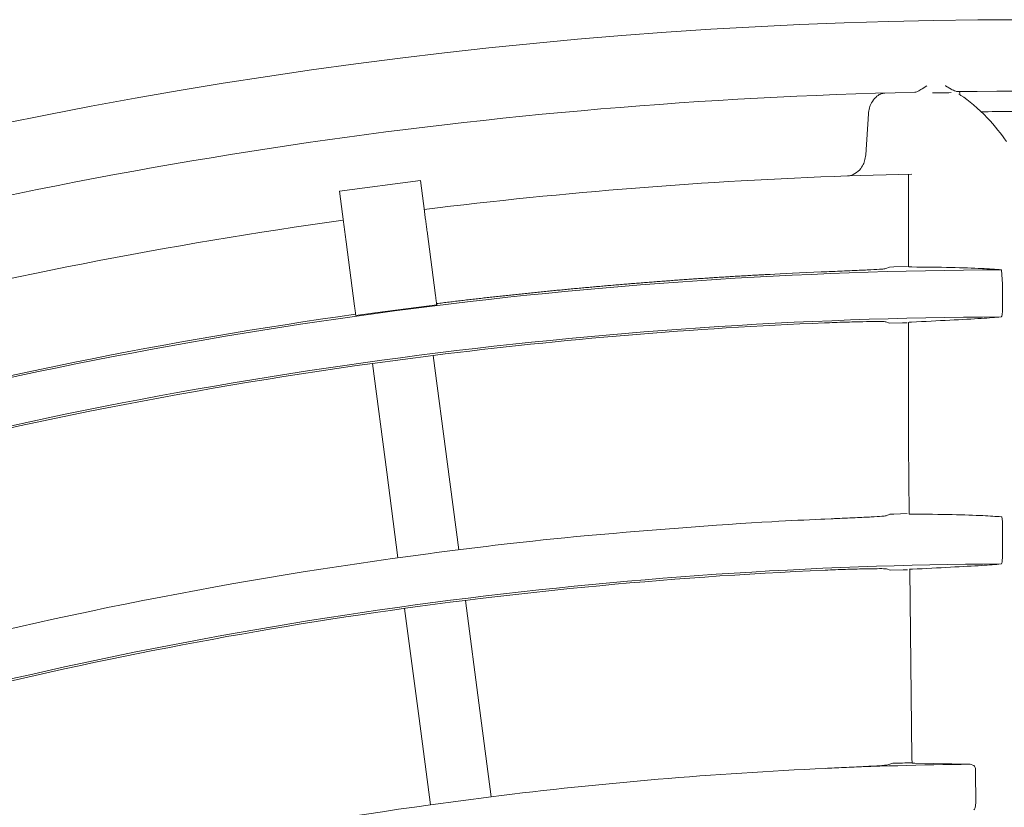
# Model space of a CAD drawing. Extents: x 0 to 420, y 0 to 297.
# Drawn here: x 114 to 118, y 188 to 190 of the extents above; entities that cross this region are included whole.
import ezdxf

# ---------------------------------------------------------------- set-up
doc = ezdxf.new("R2010")
doc.units = 0
doc.layers.add('M0', color=3, linetype='CONTINUOUS')

msp = doc.modelspace()

# ---------------------------------------------------------------- linework, layer by layer
at = {"layer": 'M0', "color": 1, "linetype": 'CONTINUOUS', "lineweight": 13}
for p, q in [((117.513616, 190.065229), (117.529753, 190.075566)), ((117.529753, 190.075566), (117.530063, 190.075769)), ((117.593757, 190.07686), (117.594067, 190.076655)), ((117.594067, 190.076655), (117.612944, 190.064603)), ((117.640431, 190.04817), (117.640644, 190.048035)), ((117.640644, 190.048035), (117.641172, 190.047692)), ((117.329574, 189.979735), (117.320564, 189.839384)), ((117.479179, 189.773652), (117.257694, 189.767226)), ((117.467745, 189.773442), (117.467652, 189.455496)), ((115.793801, 189.751857), (115.516196, 189.71531)), ((115.793801, 189.751857), (115.807708, 189.646219)), ((115.516196, 189.71531), (115.530104, 189.609671)), ((115.816766, 189.577419), (115.845748, 189.357281)), ((115.539161, 189.540872), (115.568143, 189.320733)), ((117.401981, 189.454774), (117.389706, 189.449294)), ((117.417255, 189.455297), (117.401981, 189.454774)), ((117.463505, 189.456599), (117.417255, 189.455297)), ((117.469222, 189.455248), (117.468501, 189.455493)), ((117.478085, 189.455074), (117.469222, 189.455248)), ((117.789058, 189.395568), (117.786122, 189.445495)), ((117.789058, 189.395568), (117.789216, 189.389687)), ((117.789208, 189.306455), (117.789216, 189.389687)), ((115.572302, 189.289143), (115.637459, 189.298171)), ((115.637459, 189.298171), (115.849907, 189.32569)), ((117.389336, 189.267188), (117.401618, 189.262387)), ((117.401618, 189.262387), (117.44673, 189.263352)), ((117.44673, 189.263352), (117.462839, 189.263732)), ((117.467596, 189.265087), (117.467473, 188.846204)), ((115.733362, 189.138352), (115.629305, 189.124311)), ((115.837508, 189.151721), (115.733362, 189.138352)), ((115.837508, 189.151722), (115.886631, 188.778598)), ((115.629305, 189.124311), (115.678427, 188.751187)), ((117.467473, 188.846204), (117.470054, 188.608224)), ((115.886631, 188.778598), (115.925228, 188.485419)), ((115.678427, 188.751187), (115.717025, 188.458009)), ((117.201785, 188.591703), (117.180399, 188.590773)), ((117.402913, 188.607445), (117.390729, 188.601965)), ((117.416863, 188.607943), (117.402913, 188.607445)), ((117.463046, 188.609307), (117.416863, 188.607943)), ((117.470185, 188.607998), (117.46954, 188.60822)), ((117.479048, 188.607834), (117.470185, 188.607998)), ((117.789071, 188.459364), (117.789089, 188.579102)), ((117.392074, 188.419907), (117.404251, 188.415175)), ((117.404251, 188.415175), (117.449447, 188.41621)), ((117.449447, 188.41621), (117.464062, 188.416574)), ((117.472118, 188.41802), (117.479134, 187.771168)), ((115.739862, 188.284541), (115.789493, 187.907562)), ((115.948066, 188.311951), (115.997696, 187.934973)), ((115.997696, 187.934973), (116.036696, 187.638741)), ((115.789493, 187.907562), (115.828492, 187.61133)), ((117.413394, 187.753446), (117.392409, 187.747535)), ((117.479134, 187.771168), (117.479516, 187.754043)), ((117.480688, 187.753818), (117.480144, 187.754055)), ((117.489381, 187.75365), (117.480688, 187.753818)), ((117.678322, 187.750298), (117.489381, 187.75365)), ((117.691376, 187.745688), (117.678322, 187.750298)), ((117.697544, 187.61616), (117.697323, 187.726403)), ((115.828492, 187.611331), (116.036696, 187.638741))]:
    msp.add_line(p, q, dxfattribs=at)
for centre, radius, start, end in [((117.854022, 173.030342), 17.272505, 74.732209, 107.267797), ((117.854024, 173.030317), 17.027529, 91.229593, 105.734754), ((117.851219, 173.211008), 16.843412, 90.80922, 91.024529), ((117.854018, 173.030327), 17.02752, 76.229592, 90.734761), ((117.854077, 173.003927), 16.98392, 89.771052, 90.469216), ((117.853979, 173.030812), 16.747033, 92.040472, 97.021086), ((117.854036, 173.030278), 16.74757, 97.978987, 104.165363), ((-2821.184561, -197.049568), 2962.059822, 7.499299, 7.500641), ((117.854027, 173.030295), 16.415341, 90.237014, 104.804511), ((117.844533, 173.256986), 16.195162, 92.354717, 92.395854), ((117.853966, 173.030619), 16.421723, 97.988402, 104.804673), ((117.854021, 173.03035), 16.25361, 90.243232, 104.802596), ((117.854001, 173.030711), 16.246636, 92.381813, 97.1298), ((117.853991, 173.030492), 16.246852, 97.870255, 104.802542), ((117.8302, 173.574186), 15.030639, 92.47777, 92.530102), ((117.854008, 173.03038), 15.574965, 97.499969, 104.795399), ((117.854035, 173.030246), 15.406716, 90.257081, 104.791695), ((117.854037, 173.030253), 15.400095, 92.502037, 104.796857), ((117.854031, 173.030684), 14.720663, 90.683912, 92.613779), ((117.852421, 173.08806), 14.671956, 91.456507, 91.714712), ((117.853973, 173.030795), 14.720549, 92.613574, 97.091355), ((117.854058, 173.030143), 14.721207, 97.908709, 104.799919)]:
    msp.add_arc(centre, radius, start, end, dxfattribs=at)
at = {"layer": 'M0', "color": 1, "linetype": 'CONTINUOUS', "lineweight": 13, "extrusion": (0, 0, -1)}
for points, knots in [([(117.329574, 189.979735), (117.330603, 189.986857), (117.331631, 189.993979), (117.333248, 190.000226), (117.334864, 190.006472), (117.337068, 190.011844), (117.340684, 190.018022), (117.344301, 190.0242), (117.349329, 190.031184), (117.354713, 190.036541), (117.360096, 190.041897), (117.365833, 190.045627), (117.371203, 190.047837), (117.376572, 190.050047), (117.381573, 190.050739), (117.386574, 190.05143)], [0, 0, 0, 0, 1, 1, 1, 2, 2, 2, 3, 3, 3, 4, 4, 4, 5, 5, 5, 5]), ([(117.488634, 190.053926), (117.489759, 190.05406), (117.490884, 190.054194), (117.492218, 190.054557), (117.494232, 190.055104), (117.496721, 190.05617), (117.499822, 190.057725), (117.503763, 190.0597), (117.508689, 190.062464), (117.513616, 190.065229)], [0, 0, 0, 0, 1, 1, 1, 2, 2, 2, 3, 3, 3, 3]), ([(117.612944, 190.064603), (117.613196, 190.064457), (117.613448, 190.064312), (117.613727, 190.064161), (117.617144, 190.062316), (117.624532, 190.059703), (117.629116, 190.058113), (117.631209, 190.057386), (117.632717, 190.056873), (117.63393, 190.056646), (117.634561, 190.056528), (117.635112, 190.056487), (117.635663, 190.056447)], [0, 0, 0, 0, 1, 1, 1, 2, 2, 2, 3, 3, 3, 4, 4, 4, 4]), ([(117.803194, 189.884726), (117.784408, 189.911071), (117.765621, 189.937415), (117.737151, 189.966809), (117.70868, 189.996202), (117.670527, 190.028645), (117.6471, 190.043262), (117.64491, 190.044629), (117.642848, 190.04584), (117.640787, 190.047051)], [0, 0, 0, 0, 1, 1, 1, 2, 2, 2, 3, 3, 3, 3]), ([(117.643352, 190.049265), (117.643342, 190.049298), (117.643332, 190.04933), (117.643322, 190.049363), (117.642952, 190.050596), (117.642522, 190.053362), (117.642383, 190.054951), (117.642324, 190.055621), (117.642317, 190.056081), (117.64231, 190.056542)], [0, 0, 0, 0, 1, 1, 1, 2, 2, 2, 3, 3, 3, 3]), ([(117.320564, 189.839384), (117.319571, 189.832335), (117.318578, 189.825285), (117.316882, 189.819062), (117.315187, 189.81284), (117.31279, 189.807443), (117.309345, 189.801427), (117.3059, 189.795411), (117.301407, 189.788777), (117.294746, 189.782995), (117.288086, 189.777213), (117.279258, 189.772283), (117.272433, 189.76984), (117.266517, 189.767723), (117.262106, 189.767475), (117.257694, 189.767226)], [0, 0, 0, 0, 1, 1, 1, 2, 2, 2, 3, 3, 3, 4, 4, 4, 5, 5, 5, 5]), ([(115.807708, 189.646219), (115.807818, 189.645388), (115.807927, 189.644557), (115.808069, 189.643476), (115.808238, 189.642197), (115.808452, 189.640567), (115.808711, 189.638604), (115.808969, 189.636641), (115.809271, 189.634345), (115.809612, 189.631756), (115.809953, 189.629167), (115.810333, 189.626285), (115.810745, 189.623155), (115.811157, 189.620026), (115.811601, 189.616649), (115.812071, 189.613079), (115.812541, 189.609509), (115.813036, 189.605746), (115.813549, 189.601851), (115.814062, 189.597956), (115.814592, 189.59393), (115.815131, 189.589836), (115.81567, 189.585742), (115.816218, 189.58158), (115.816766, 189.577419)], [0, 0, 0, 0, 1, 1, 1, 2, 2, 2, 3, 3, 3, 4, 4, 4, 5, 5, 5, 6, 6, 6, 7, 7, 7, 8, 8, 8, 8]), ([(117.167521, 189.437991), (117.100251, 189.434915), (117.03298, 189.431839), (116.992713, 189.429744), (116.988938, 189.429547), (116.985401, 189.429359), (116.981791, 189.429167), (116.978181, 189.428974), (116.9745, 189.428777), (116.970869, 189.428582), (116.967239, 189.428386), (116.963659, 189.428193), (116.959948, 189.42799), (116.956236, 189.427788), (116.952392, 189.427577), (116.949027, 189.427392), (116.945661, 189.427206), (116.942774, 189.427046), (116.938106, 189.426785), (116.931882, 189.426436), (116.92249, 189.425905), (116.916266, 189.425551), (116.911598, 189.425284), (116.908711, 189.425117), (116.905346, 189.424922), (116.901982, 189.424726), (116.898141, 189.424503), (116.894427, 189.424286), (116.890714, 189.424069), (116.887129, 189.423858), (116.883509, 189.423644), (116.879889, 189.423429), (116.876234, 189.423212), (116.872591, 189.422994), (116.868948, 189.422776), (116.865316, 189.422558), (116.861673, 189.422337), (116.85803, 189.422116), (116.854375, 189.421893), (116.850756, 189.421671), (116.847136, 189.42145), (116.843552, 189.421229), (116.839839, 189.421), (116.836126, 189.42077), (116.832286, 189.42053), (116.828922, 189.420321), (116.825559, 189.420111), (116.822673, 189.41993), (116.818007, 189.419634), (116.811784, 189.41924), (116.802397, 189.41864), (116.796176, 189.41824), (116.79151, 189.417939), (116.788624, 189.417751), (116.785261, 189.417531), (116.781899, 189.417312), (116.778059, 189.41706), (116.774347, 189.416816), (116.770636, 189.416571), (116.767052, 189.416334), (116.763434, 189.416093), (116.759816, 189.415852), (116.756164, 189.415609), (116.752521, 189.415364), (116.748877, 189.415119), (116.745243, 189.414873), (116.741608, 189.414626), (116.737973, 189.414379), (116.734339, 189.414131), (116.730696, 189.413882), (116.727053, 189.413632), (116.723402, 189.41338), (116.719784, 189.41313), (116.716167, 189.412879), (116.712584, 189.41263), (116.708873, 189.41237), (116.705162, 189.412111), (116.701324, 189.411841), (116.697963, 189.411605), (116.694601, 189.411368), (116.691717, 189.411164), (116.687052, 189.410831), (116.680834, 189.410386), (116.671452, 189.409712), (116.665234, 189.409262), (116.66057, 189.408924), (116.657686, 189.408713), (116.654325, 189.408466), (116.650964, 189.408219), (116.647127, 189.407938), (116.643417, 189.407664), (116.639708, 189.40739), (116.636126, 189.407123), (116.63251, 189.406853), (116.628893, 189.406584), (116.625242, 189.40631), (116.621603, 189.406037), (116.617964, 189.405763), (116.614336, 189.405488), (116.610696, 189.405212), (116.607057, 189.404935), (116.603406, 189.404657), (116.599791, 189.40438), (116.596175, 189.404104), (116.592594, 189.403828), (116.588885, 189.403542), (116.585177, 189.403255), (116.58134, 189.402956), (116.577981, 189.402695), (116.574621, 189.402433), (116.571738, 189.402209), (116.567077, 189.401841), (116.560861, 189.401352), (116.551485, 189.400608), (116.54527, 189.400113), (116.540609, 189.399741), (116.537727, 189.399509), (116.534368, 189.399238), (116.531009, 189.398967), (116.527173, 189.398657), (116.523466, 189.398355), (116.519758, 189.398054), (116.516179, 189.397761), (116.512565, 189.397465), (116.50895, 189.397168), (116.505301, 189.396868), (116.501664, 189.396568), (116.498027, 189.396267), (116.494401, 189.395966), (116.490764, 189.395663), (116.487127, 189.39536), (116.483478, 189.395055), (116.479864, 189.394752), (116.476251, 189.394448), (116.472672, 189.394147), (116.468966, 189.393834), (116.465259, 189.39352), (116.461425, 189.393193), (116.458067, 189.392907), (116.45471, 189.392621), (116.451828, 189.392375), (116.44717, 189.391974), (116.440958, 189.391438), (116.431587, 189.390626), (116.425376, 189.390085), (116.420718, 189.389679), (116.417838, 189.389426), (116.414481, 189.38913), (116.411124, 189.388835), (116.407291, 189.388496), (116.403586, 189.388168), (116.39988, 189.387839), (116.396303, 189.38752), (116.392691, 189.387198), (116.38908, 189.386875), (116.385434, 189.386549), (116.381797, 189.386221), (116.378161, 189.385894), (116.374532, 189.385566), (116.370904, 189.385237), (116.367276, 189.384908), (116.363648, 189.384578), (116.360012, 189.384246), (116.356375, 189.383913), (116.352731, 189.383579), (116.34912, 189.383246), (116.345509, 189.382914), (116.341933, 189.382584), (116.338229, 189.382241), (116.334525, 189.381898), (116.330694, 189.381541), (116.327338, 189.381228), (116.323983, 189.380915), (116.321104, 189.380646), (116.316449, 189.380207), (116.310242, 189.379622), (116.300877, 189.378735), (116.294671, 189.378145), (116.290016, 189.377702), (116.287138, 189.377425), (116.283783, 189.377103), (116.280429, 189.37678), (116.276599, 189.376411), (116.272896, 189.376053), (116.269194, 189.375695), (116.265619, 189.375348), (116.26201, 189.374997), (116.258401, 189.374645), (116.254757, 189.374289), (116.251124, 189.373933), (116.247492, 189.373576), (116.243871, 189.37322), (116.240239, 189.372861), (116.236607, 189.372503), (116.232964, 189.372142), (116.229355, 189.371783), (116.225747, 189.371424), (116.222173, 189.371068), (116.218472, 189.370697), (116.21477, 189.370326), (116.210942, 189.369941), (116.207589, 189.369604), (116.204236, 189.369266), (116.201359, 189.368976), (116.196707, 189.368503), (116.190504, 189.367873), (116.181147, 189.366918), (116.174945, 189.366282), (116.170294, 189.365805), (116.167417, 189.365508), (116.164065, 189.36516), (116.160713, 189.364813), (116.156886, 189.364416), (116.153186, 189.364031), (116.149487, 189.363646), (116.145915, 189.363273), (116.142308, 189.362895), (116.138701, 189.362517), (116.13506, 189.362133), (116.13143, 189.361751), (116.127801, 189.361368), (116.124181, 189.360985), (116.120554, 189.3606), (116.116926, 189.360215), (116.113289, 189.359827), (116.109678, 189.359441), (116.106066, 189.359055), (116.102478, 189.358671), (116.098802, 189.358276), (116.095126, 189.357881), (116.091361, 189.357475), (116.087928, 189.357104), (116.084495, 189.356733), (116.081392, 189.356397), (116.077054, 189.355924)], [0, 0, 0, 0, 1, 1, 1, 2, 2, 2, 3, 3, 3, 4, 4, 4, 5, 5, 5, 6, 6, 6, 7, 7, 7, 8, 8, 8, 9, 9, 9, 10, 10, 10, 11, 11, 11, 12, 12, 12, 13, 13, 13, 14, 14, 14, 15, 15, 15, 16, 16, 16, 17, 17, 17, 18, 18, 18, 19, 19, 19, 20, 20, 20, 21, 21, 21, 22, 22, 22, 23, 23, 23, 24, 24, 24, 25, 25, 25, 26, 26, 26, 27, 27, 27, 28, 28, 28, 29, 29, 29, 30, 30, 30, 31, 31, 31, 32, 32, 32, 33, 33, 33, 34, 34, 34, 35, 35, 35, 36, 36, 36, 37, 37, 37, 38, 38, 38, 39, 39, 39, 40, 40, 40, 41, 41, 41, 42, 42, 42, 43, 43, 43, 44, 44, 44, 45, 45, 45, 46, 46, 46, 47, 47, 47, 48, 48, 48, 49, 49, 49, 50, 50, 50, 51, 51, 51, 52, 52, 52, 53, 53, 53, 54, 54, 54, 55, 55, 55, 56, 56, 56, 57, 57, 57, 58, 58, 58, 59, 59, 59, 60, 60, 60, 61, 61, 61, 62, 62, 62, 63, 63, 63, 64, 64, 64, 65, 65, 65, 66, 66, 66, 67, 67, 67, 68, 68, 68, 69, 69, 69, 70, 70, 70, 71, 71, 71, 72, 72, 72, 73, 73, 73, 74, 74, 74, 75, 75, 75, 76, 76, 76, 77, 77, 77, 78, 78, 78, 78]), ([(117.389706, 189.449294), (117.385126, 189.448725), (117.380545, 189.448156), (117.374861, 189.447662), (117.365444, 189.446843), (117.353, 189.44623), (117.33781, 189.445486), (117.322621, 189.444742), (117.304685, 189.443867), (117.282731, 189.44288), (117.260776, 189.441893), (117.234804, 189.440794), (117.216009, 189.440006), (117.200432, 189.439352), (117.189785, 189.438913), (117.179139, 189.438473)], [0, 0, 0, 0, 1, 1, 1, 2, 2, 2, 3, 3, 3, 4, 4, 4, 5, 5, 5, 5]), ([(117.786122, 189.445495), (117.765336, 189.446978), (117.744551, 189.44846), (117.716588, 189.449818), (117.688625, 189.451175), (117.653486, 189.452408), (117.612539, 189.453263), (117.571592, 189.454118), (117.524839, 189.454596), (117.478085, 189.455074)], [0, 0, 0, 0, 1, 1, 1, 2, 2, 2, 3, 3, 3, 3]), ([(115.845748, 189.357281), (115.845965, 189.355626), (115.846183, 189.353972), (115.846399, 189.352335), (115.846614, 189.350697), (115.846828, 189.349077), (115.847037, 189.347489), (115.847246, 189.345902), (115.84745, 189.344349), (115.847648, 189.342845), (115.847846, 189.34134), (115.848038, 189.339885), (115.848221, 189.338494), (115.848404, 189.337102), (115.848579, 189.335775), (115.848743, 189.334527), (115.848907, 189.333279), (115.849061, 189.332112), (115.849204, 189.331026), (115.849347, 189.329939), (115.849479, 189.328935), (115.849595, 189.328059), (115.84971, 189.327183), (115.849808, 189.326437), (115.849907, 189.32569)], [0, 0, 0, 0, 1, 1, 1, 2, 2, 2, 3, 3, 3, 4, 4, 4, 5, 5, 5, 6, 6, 6, 7, 7, 7, 8, 8, 8, 8]), ([(116.087928, 189.357104), (116.084858, 189.356772), (116.081787, 189.35644), (116.077054, 189.355924), (116.070744, 189.355236), (116.06148, 189.354221), (116.055309, 189.353542), (116.050681, 189.353033), (116.047793, 189.352713), (116.044438, 189.352341), (116.041083, 189.351968), (116.037263, 189.351544), (116.033568, 189.351132), (116.029872, 189.35072), (116.026302, 189.35032), (116.022698, 189.349916), (116.019094, 189.349511), (116.015455, 189.349102), (116.011829, 189.348692), (116.008202, 189.348283), (116.004588, 189.347873), (116.000961, 189.347461), (115.997334, 189.34705), (115.993697, 189.346636), (115.990094, 189.346224), (115.986491, 189.345813), (115.982923, 189.345404), (115.979227, 189.344979), (115.975532, 189.344554), (115.971709, 189.344114), (115.968362, 189.343727), (115.965014, 189.343341), (115.962142, 189.343008), (115.957497, 189.342467), (115.951304, 189.341746), (115.941962, 189.340653), (115.93577, 189.339926), (115.931126, 189.339381), (115.928255, 189.339041), (115.924908, 189.338645), (115.921561, 189.338249), (115.91774, 189.337796), (115.914046, 189.337357), (115.910353, 189.336918), (115.906787, 189.336492), (115.903186, 189.336061), (115.899585, 189.335631), (115.895948, 189.335194), (115.892326, 189.334759), (115.888705, 189.334323), (115.885097, 189.333888), (115.881468, 189.333449), (115.877838, 189.333009), (115.874188, 189.332567), (115.87061, 189.332131), (115.867032, 189.331696), (115.863527, 189.331268), (115.860005, 189.330837), (115.856482, 189.330405), (115.852941, 189.329971), (115.8494, 189.329536)], [0, 0, 0, 0, 1, 1, 1, 2, 2, 2, 3, 3, 3, 4, 4, 4, 5, 5, 5, 6, 6, 6, 7, 7, 7, 8, 8, 8, 9, 9, 9, 10, 10, 10, 11, 11, 11, 12, 12, 12, 13, 13, 13, 14, 14, 14, 15, 15, 15, 16, 16, 16, 17, 17, 17, 18, 18, 18, 19, 19, 19, 20, 20, 20, 20]), ([(115.568143, 189.320733), (115.568361, 189.319079), (115.568579, 189.317425), (115.568794, 189.315787), (115.56901, 189.31415), (115.569223, 189.312529), (115.569432, 189.310942), (115.569641, 189.309355), (115.569846, 189.307802), (115.570044, 189.306297), (115.570242, 189.304793), (115.570433, 189.303338), (115.570616, 189.301946), (115.5708, 189.300555), (115.570974, 189.299227), (115.571139, 189.29798), (115.571303, 189.296732), (115.571457, 189.295564), (115.5716, 189.294478), (115.571743, 189.293392), (115.571875, 189.292387), (115.57199, 189.291511), (115.572105, 189.290636), (115.572204, 189.289889), (115.572302, 189.289143)], [0, 0, 0, 0, 1, 1, 1, 2, 2, 2, 3, 3, 3, 4, 4, 4, 5, 5, 5, 6, 6, 6, 7, 7, 7, 8, 8, 8, 8]), ([(117.789208, 189.306455), (117.789165, 189.304111), (117.789123, 189.301766), (117.788996, 189.299518), (117.788869, 189.29727), (117.788657, 189.295118), (117.788384, 189.293186), (117.78811, 189.291253), (117.787774, 189.289538), (117.787428, 189.288113), (117.787081, 189.286688), (117.786723, 189.285551), (117.786209, 189.284847), (117.785861, 189.28437), (117.785441, 189.284092), (117.785021, 189.283814)], [0, 0, 0, 0, 1, 1, 1, 2, 2, 2, 3, 3, 3, 4, 4, 4, 5, 5, 5, 5]), ([(117.178816, 189.263311), (117.202447, 189.26422), (117.226078, 189.26513), (117.24843, 189.265851), (117.270782, 189.266572), (117.291853, 189.267105), (117.310222, 189.267442), (117.328591, 189.26778), (117.344256, 189.267923), (117.357303, 189.268034), (117.368529, 189.268129), (117.377816, 189.268201), (117.38431, 189.2677), (117.386132, 189.267559), (117.387734, 189.267374), (117.389336, 189.267188)], [0, 0, 0, 0, 1, 1, 1, 2, 2, 2, 3, 3, 3, 4, 4, 4, 5, 5, 5, 5]), ([(117.468078, 189.265088), (117.467923, 189.265131), (117.467768, 189.265174), (117.467669, 189.265213), (117.466642, 189.265624), (117.471631, 189.265688), (117.474299, 189.265763), (117.476356, 189.265821), (117.477035, 189.265885), (117.477713, 189.26595)], [0, 0, 0, 0, 1, 1, 1, 2, 2, 2, 3, 3, 3, 3]), ([(117.477713, 189.26595), (117.522676, 189.268232), (117.567639, 189.270515), (117.608785, 189.272666), (117.64993, 189.274817), (117.687258, 189.276838), (117.71638, 189.278709), (117.744281, 189.280501), (117.764652, 189.282157), (117.785021, 189.283814)], [0, 0, 0, 0, 1, 1, 1, 2, 2, 2, 3, 3, 3, 3]), ([(113.663471, 188.88606), (113.715448, 188.692081), (113.767424, 188.498104), (113.806216, 188.353327), (113.845009, 188.20855), (113.870619, 188.112974), (113.917015, 187.939819), (113.978893, 187.70889), (114.077742, 187.339979), (114.138667, 187.112604), (114.184372, 186.942031), (114.208734, 186.851113), (114.249521, 186.698894), (114.303916, 186.495887), (114.387526, 186.18385), (114.471281, 185.871274), (114.555035, 185.558698), (114.638934, 185.245582), (114.693119, 185.043361), (114.713442, 184.967514), (114.729585, 184.907268), (114.748589, 184.836345), (114.799274, 184.647185), (114.870308, 184.382082), (114.970508, 184.008133), (115.104152, 183.509367), (115.289679, 182.81697), (115.414495, 182.351151), (115.508128, 182.001709), (115.567595, 181.779774), (115.636538, 181.522475), (115.705481, 181.265175), (115.7839, 180.97251), (115.858604, 180.693713), (115.933307, 180.414916), (116.004295, 180.149986), (116.080686, 179.864893), (116.157076, 179.579799), (116.23887, 179.274542), (116.302777, 179.036037), (116.366684, 178.797532), (116.412705, 178.625779), (116.458726, 178.454025)], [0, 0, 0, 0, 1, 1, 1, 2, 2, 2, 3, 3, 3, 4, 4, 4, 5, 5, 5, 6, 6, 6, 7, 7, 7, 8, 8, 8, 9, 9, 9, 10, 10, 10, 11, 11, 11, 12, 12, 12, 13, 13, 13, 14, 14, 14, 14]), ([(117.166683, 188.590173), (117.115686, 188.587914), (117.064688, 188.585656), (116.998887, 188.581854), (116.823378, 188.571715), (116.542551, 188.550598), (116.328697, 188.530476), (116.114842, 188.510354), (115.96796, 188.491227), (115.821077, 188.4721)], [0, 0, 0, 0, 1, 1, 1, 2, 2, 2, 3, 3, 3, 3]), ([(117.390729, 188.601965), (117.386166, 188.60139), (117.381603, 188.600815), (117.375916, 188.600313), (117.366488, 188.599479), (117.353971, 188.598843), (117.33892, 188.59808), (117.323869, 188.597318), (117.306284, 188.596429), (117.283927, 188.595384), (117.261571, 188.594339), (117.234442, 188.593138), (117.217309, 188.592384), (117.21132, 188.592121), (117.206553, 188.591912), (117.201785, 188.591703)], [0, 0, 0, 0, 1, 1, 1, 2, 2, 2, 3, 3, 3, 4, 4, 4, 5, 5, 5, 5]), ([(117.785522, 188.598528), (117.766298, 188.599903), (117.747075, 188.601278), (117.721524, 188.602551), (117.693585, 188.603944), (117.658079, 188.605215), (117.616406, 188.606076), (117.574732, 188.606936), (117.52689, 188.607385), (117.479048, 188.607834)], [0, 0, 0, 0, 1, 1, 1, 2, 2, 2, 3, 3, 3, 3]), ([(117.785522, 188.598528), (117.785991, 188.598169), (117.786461, 188.597811), (117.786829, 188.597203), (117.787327, 188.59638), (117.787637, 188.595101), (117.787931, 188.593586), (117.788225, 188.59207), (117.788502, 188.590319), (117.7887, 188.588132), (117.788899, 188.585944), (117.789019, 188.583322), (117.789063, 188.581543), (117.789087, 188.580556), (117.789088, 188.579829), (117.789089, 188.579102)], [0, 0, 0, 0, 1, 1, 1, 2, 2, 2, 3, 3, 3, 4, 4, 4, 5, 5, 5, 5]), ([(117.789071, 188.459364), (117.789028, 188.45702), (117.788986, 188.454675), (117.788859, 188.452429), (117.788732, 188.450183), (117.78852, 188.448035), (117.788247, 188.446108), (117.787974, 188.44418), (117.787639, 188.442473), (117.787293, 188.441055), (117.786946, 188.439637), (117.786589, 188.438509), (117.786076, 188.437814), (117.785733, 188.437349), (117.78532, 188.437078), (117.784907, 188.436807)], [0, 0, 0, 0, 1, 1, 1, 2, 2, 2, 3, 3, 3, 4, 4, 4, 5, 5, 5, 5]), ([(117.181747, 188.415666), (117.205358, 188.416623), (117.228969, 188.417579), (117.251303, 188.418342), (117.273638, 188.419105), (117.294695, 188.419674), (117.313046, 188.420042), (117.331398, 188.42041), (117.347043, 188.420576), (117.360075, 188.420707), (117.371287, 188.420819), (117.380563, 188.420905), (117.38705, 188.420412), (117.388872, 188.420274), (117.390473, 188.42009), (117.392074, 188.419907)], [0, 0, 0, 0, 1, 1, 1, 2, 2, 2, 3, 3, 3, 4, 4, 4, 5, 5, 5, 5]), ([(117.480403, 188.418845), (117.525218, 188.421171), (117.570034, 188.423498), (117.610817, 188.42567), (117.651599, 188.427841), (117.688349, 188.429857), (117.717066, 188.431721), (117.744603, 188.433509), (117.764755, 188.435158), (117.784907, 188.436807)], [0, 0, 0, 0, 1, 1, 1, 2, 2, 2, 3, 3, 3, 3]), ([(117.470763, 188.417999), (117.470638, 188.418033), (117.470514, 188.418068), (117.470428, 188.4181), (117.469337, 188.418509), (117.474381, 188.418579), (117.477053, 188.418657), (117.479076, 188.418716), (117.479739, 188.41878), (117.480403, 188.418845)], [0, 0, 0, 0, 1, 1, 1, 2, 2, 2, 3, 3, 3, 3]), ([(117.392409, 187.747535), (117.387275, 187.746936), (117.38214, 187.746338), (117.375666, 187.745795), (117.365741, 187.744964), (117.352669, 187.744267), (117.337025, 187.743448), (117.321381, 187.74263), (117.303165, 187.741692), (117.280893, 187.740612), (117.25862, 187.739533), (117.232291, 187.738311), (117.213764, 187.737457), (117.200914, 187.736864), (117.191818, 187.736448), (117.182721, 187.736032)], [0, 0, 0, 0, 1, 1, 1, 2, 2, 2, 3, 3, 3, 4, 4, 4, 5, 5, 5, 5]), ([(117.691376, 187.745688), (117.692204, 187.745138), (117.693033, 187.744589), (117.693773, 187.743537), (117.694525, 187.74247), (117.695186, 187.740886), (117.695727, 187.739041), (117.696269, 187.737197), (117.696691, 187.735093), (117.696937, 187.732944), (117.697183, 187.730794), (117.697253, 187.728599), (117.697323, 187.726403)], [0, 0, 0, 0, 1, 1, 1, 2, 2, 2, 3, 3, 3, 4, 4, 4, 4]), ([(117.697544, 187.61616), (117.697474, 187.61388), (117.697404, 187.6116), (117.69718, 187.609424), (117.696956, 187.607248), (117.696578, 187.605176), (117.696115, 187.6033), (117.695651, 187.601425), (117.695101, 187.599745), (117.694433, 187.598291), (117.693766, 187.596837), (117.69298, 187.595608), (117.692221, 187.59487), (117.691697, 187.594361), (117.691187, 187.594085), (117.690677, 187.593809)], [0, 0, 0, 0, 1, 1, 1, 2, 2, 2, 3, 3, 3, 4, 4, 4, 5, 5, 5, 5])]:
    msp.add_open_spline(points, degree=3, knots=knots, dxfattribs=at)

doc.saveas('drawing.dxf')
